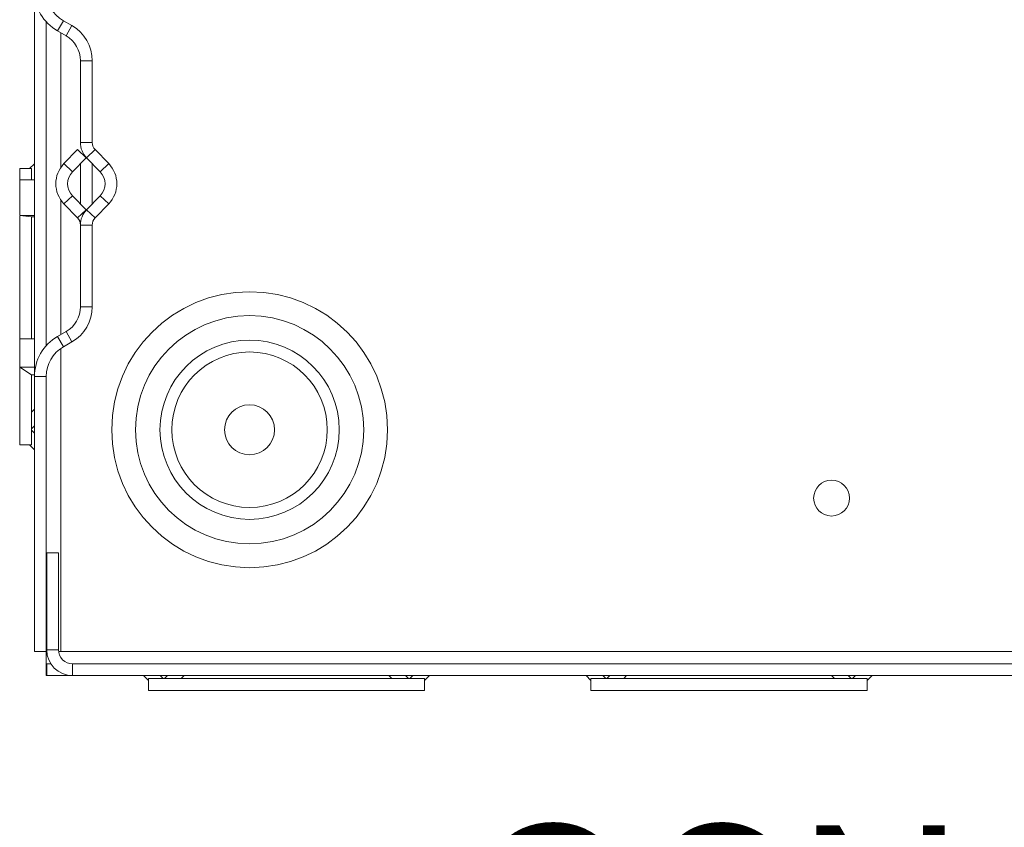
# Model space of a CAD drawing. Units: inches. Extents: x 27.3 to 42.7, y 12.1 to 21.2.
# Drawn here: x 28.7 to 29.3, y 15.5 to 15.9 of the extents above; entities that cross this region are included whole.
import ezdxf
from ezdxf.enums import TextEntityAlignment as Align

# ---------------------------------------------------------------- set-up
doc = ezdxf.new("R2010")
doc.units = ezdxf.units.IN
doc.header["$MEASUREMENT"] = 0
doc.linetypes.add('PHANTOM', pattern=[2.5, 1.25, -0.25, 0.25, -0.25, 0.25, -0.25])
doc.layers.get('0').update_dxf_attribs({"lineweight": 0})
doc.layers.add('DEFAULT_3', color=7, linetype='PHANTOM', lineweight=0)
doc.styles.add('ARIAL', font='ARIAL.TTF')

msp = doc.modelspace()

# ---------------------------------------------------------------- linework, layer by layer
at = {"linetype": 'Continuous'}
for p, q in [((28.73951, 15.72499), (28.73951, 17.13141)), ((28.74576, 15.91208), (28.74576, 15.7402)), ((28.75936, 15.90983), (28.75484, 15.91244)), ((28.75624, 15.90442), (28.75172, 15.90703)), ((28.76386, 15.84803), (28.76386, 15.89123)), ((28.7701, 15.84803), (28.7701, 15.89123)), ((28.76232, 15.84424), (28.75515, 15.83681)), ((28.77164, 15.84424), (28.77881, 15.83681)), ((28.73951, 15.83676), (28.73693, 15.83417)), ((28.76682, 15.8399), (28.75964, 15.83247)), ((28.76386, 15.81545), (28.76386, 15.83683)), ((28.76714, 15.8399), (28.77432, 15.83247)), ((28.7701, 15.81545), (28.7701, 15.83683)), ((28.73795, 15.83417), (28.7317, 15.83417)), ((28.7317, 15.80939), (28.7317, 15.83417)), ((28.73795, 15.8283), (28.73795, 15.83417)), ((28.73951, 15.82821), (28.7317, 15.82821)), ((28.75515, 15.81547), (28.76232, 15.80804)), ((28.75964, 15.81981), (28.76682, 15.81238)), ((28.77432, 15.81981), (28.76714, 15.81238)), ((28.77881, 15.81547), (28.77164, 15.80804)), ((28.7317, 15.80939), (28.73795, 15.80867)), ((28.7317, 15.80939), (28.73951, 15.80939)), ((28.7317, 15.68793), (28.7317, 15.80902)), ((28.73795, 15.80867), (28.73951, 15.80867)), ((28.73795, 15.74402), (28.73795, 15.80867)), ((28.76386, 15.76105), (28.76386, 15.80424)), ((28.7701, 15.76105), (28.7701, 15.80424)), ((28.75172, 15.74525), (28.75624, 15.74786)), ((28.7317, 15.74402), (28.73951, 15.74402)), ((28.75484, 15.73984), (28.75936, 15.74245)), ((28.7317, 15.72913), (28.73795, 15.72499)), ((28.73951, 15.72913), (28.7317, 15.72913)), ((28.73951, 15.72499), (28.73795, 15.72499)), ((28.73795, 15.68793), (28.73795, 15.72499)), ((28.73951, 15.57855), (28.73951, 15.72411)), ((28.74576, 15.56579), (28.74576, 15.72411)), ((28.73795, 15.70526), (28.73951, 15.70682)), ((28.73795, 15.69642), (28.73951, 15.69799)), ((28.73951, 15.69418), (28.73795, 15.69574)), ((28.73795, 15.68793), (28.7317, 15.68793)), ((28.73951, 15.68534), (28.73693, 15.68793)), ((28.74602, 15.63088), (28.75227, 15.63088)), ((28.74602, 15.63088), (28.74602, 15.57946)), ((28.75227, 15.63088), (28.75227, 15.57946)), ((28.73951, 15.57855), (28.74576, 15.57855)), ((28.75357, 15.57855), (28.75227, 15.57855)), ((28.74832, 15.57204), (28.74576, 15.57204)), ((28.75969, 15.57204), (29.92346, 15.57204)), ((28.74576, 15.56579), (29.93739, 15.56579)), ((28.79724, 15.56579), (28.79982, 15.5632)), ((28.80607, 15.56579), (28.80763, 15.56423)), ((28.80831, 15.56423), (28.80988, 15.56579)), ((28.81715, 15.56423), (28.81871, 15.56579)), ((28.92873, 15.56423), (28.92717, 15.56579)), ((28.93757, 15.56423), (28.93601, 15.56579)), ((28.93981, 15.56579), (28.93825, 15.56423)), ((28.94865, 15.56579), (28.94606, 15.5632)), ((29.03155, 15.56579), (29.03414, 15.5632)), ((29.04039, 15.56579), (29.04195, 15.56423)), ((29.04263, 15.56423), (29.04419, 15.56579)), ((29.05147, 15.56423), (29.05303, 15.56579)), ((29.16305, 15.56423), (29.16149, 15.56579)), ((29.17189, 15.56423), (29.17032, 15.56579)), ((29.17413, 15.56579), (29.17257, 15.56423)), ((29.18297, 15.56579), (29.18038, 15.5632)), ((28.94606, 15.56423), (28.79982, 15.56423)), ((28.79982, 15.56423), (28.79982, 15.55798)), ((28.94606, 15.56423), (28.94606, 15.55798)), ((29.18038, 15.56423), (29.03414, 15.56423)), ((29.03414, 15.56423), (29.03414, 15.55798)), ((29.18038, 15.56423), (29.18038, 15.55798)), ((28.94606, 15.55798), (28.79982, 15.55798)), ((29.18038, 15.55798), (29.03414, 15.55798))]:
    msp.add_line(p, q, dxfattribs=at)
for centre, radius in [((28.85342, 15.69596), 0.01321), ((29.16154, 15.65978), 0.0095)]:
    msp.add_circle(centre, radius, dxfattribs=at)
for centre, radius, start, end in [((28.76392, 15.92817), 0.02441, 180, 240), ((28.76392, 15.92817), 0.01816, 180, 240), ((28.74863, 15.89123), 0.02148, 0, 60), ((28.74863, 15.89123), 0.01523, 0, 60), ((28.77557, 15.84803), 0.01172, 180, 224), ((28.77557, 15.84803), 0.00547, 180, 224), ((28.7662, 15.82614), 0.01536, 136, 224), ((28.76776, 15.82614), 0.01536, 316, 44), ((28.7662, 15.82614), 0.00911, 136, 224), ((28.76776, 15.82614), 0.00911, 316, 44), ((28.77557, 15.80424), 0.01172, 136, 180), ((28.75839, 15.80424), 0.00547, 0, 44), ((28.77557, 15.80424), 0.00547, 136, 180), ((28.74863, 15.76105), 0.01523, 300, 0), ((28.74863, 15.76105), 0.02148, 300, 0), ((28.76392, 15.72411), 0.02441, 120, 180), ((28.76392, 15.72411), 0.01816, 120, 180), ((28.75969, 15.57946), 0.01367, 180, 270), ((28.75969, 15.57946), 0.00742, 180, 270)]:
    msp.add_arc(centre, radius, start, end, dxfattribs=at)
at = {"layer": 'DEFAULT_3', "linetype": 'PHANTOM'}
for p, q in [((28.75172, 15.90703), (28.75484, 15.91244)), ((28.75624, 15.90442), (28.75936, 15.90983)), ((28.75357, 15.83483), (28.75357, 15.90596)), ((28.76386, 15.89123), (28.7701, 15.89123)), ((28.76386, 15.84803), (28.7701, 15.84803)), ((28.76682, 15.8399), (28.76232, 15.84424)), ((28.76714, 15.8399), (28.77164, 15.84424)), ((28.75964, 15.83247), (28.75515, 15.83681)), ((28.77432, 15.83247), (28.77881, 15.83681)), ((28.75357, 15.74632), (28.75357, 15.81745)), ((28.75964, 15.81981), (28.75515, 15.81547)), ((28.77432, 15.81981), (28.77881, 15.81547)), ((28.76682, 15.81238), (28.76232, 15.80804)), ((28.76714, 15.81238), (28.77164, 15.80804)), ((28.76386, 15.80424), (28.7701, 15.80424)), ((28.76386, 15.76105), (28.7701, 15.76105)), ((28.75624, 15.74786), (28.75936, 15.74245)), ((28.75172, 15.74525), (28.75484, 15.73984)), ((28.75357, 15.57855), (28.75357, 15.73877)), ((28.73951, 15.72411), (28.74576, 15.72411)), ((28.74602, 15.57946), (28.75227, 15.57946)), ((29.92957, 15.57855), (28.75357, 15.57855)), ((28.74602, 15.56579), (28.74602, 15.57204)), ((28.75969, 15.56579), (28.75969, 15.57204))]:
    msp.add_line(p, q, dxfattribs=at)
for radius in [0.07302, 0.06041, 0.04744, 0.04114]:
    msp.add_circle((28.85342, 15.69596), radius, dxfattribs=at)

# ---------------------------------------------------------------- texts
at = {"color": 7, "lineweight": 0, "style": 'ARIAL'}
msp.add_text('QSN-2ECO-S', height=0.095562, dxfattribs=at).set_placement((29.34879, 15.4866), align=Align.TOP_CENTER)

doc.saveas('drawing.dxf')
